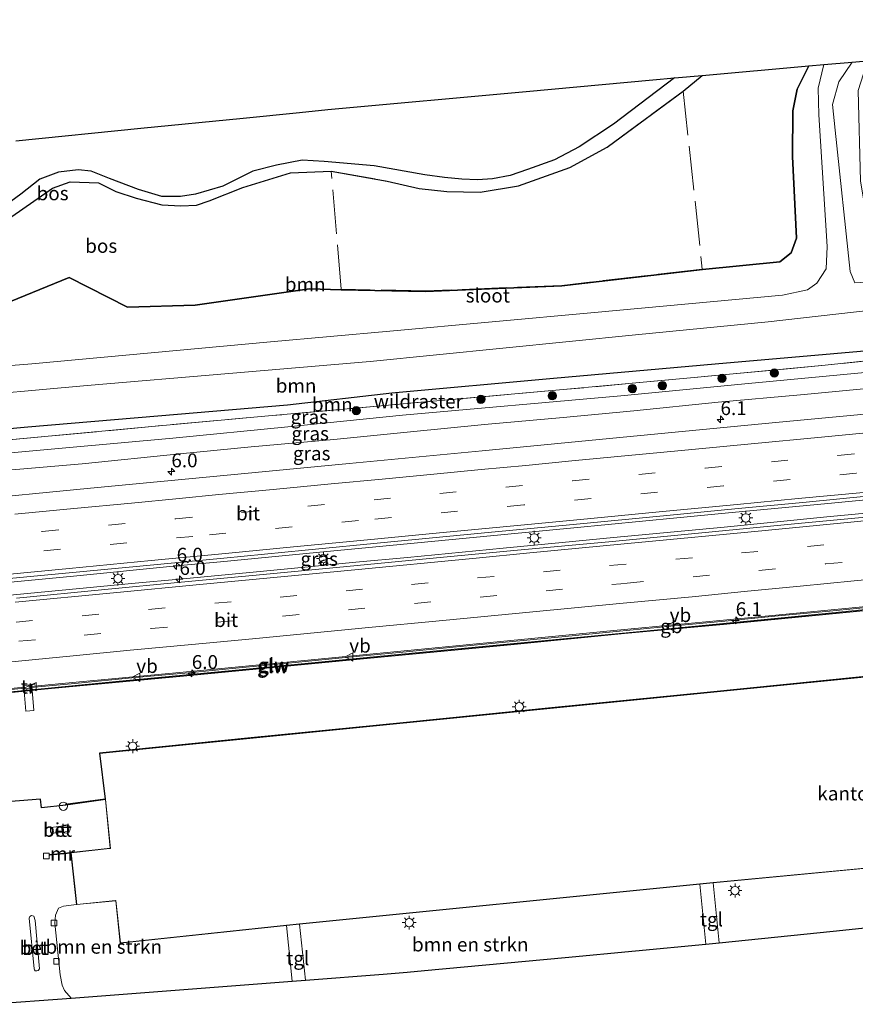
# Model space of a CAD drawing. Units: metres. Extents: x 140478 to 150001, y 456248 to 458977.
# Drawn here: x 144029 to 144180, y 457169 to 457347 of the extents above; entities that cross this region are included whole.
import ezdxf
from ezdxf.enums import TextEntityAlignment as Align

# ---------------------------------------------------------------- set-up
doc = ezdxf.new("R2010")
doc.units = ezdxf.units.M
doc.linetypes.add('IE-TERREINAFSCHEIDING', pattern=[10, 8, -2])
doc.linetypes.add('VW-3-9_STREEP', pattern=[12, 3, -9])
doc.layers.get('0').update_dxf_attribs({"lineweight": 25})
for name, color, linetype, lineweight in [('B-ME-AM-KILOMETR-S-B1', 7, 'Continuous', 18), ('B-ME-BV-GELEIDECONSTRUCTIE-BARRIER-L-B1', 213, 'BV-STEPBARRIER', 18), ('B-ME-BV-GELEIDECONSTRUCTIE-GELEIDERAIL-L-B1', 213, 'BV-GELEIDERAIL', 18), ('B-ME-GR-BOMENSTRUIKEN-GV-B6', 93, 'Continuous', 18), ('B-ME-GR-BOOM-GV-B6', 93, 'Continuous', 18), ('B-ME-GR-BOOM-S-B1', 93, 'Continuous', 18), ('B-ME-GW-KRUINLIJN-L-B1', 93, 'Continuous', 18), ('B-ME-GW-TEENLIJN-L-B1', 93, 'Continuous', 18), ('B-ME-IE-GRASLAND-GV-B6', 93, 'Continuous', 18), ('B-ME-IE-INRICHTINGSELEMENT-GV-B7', 253, 'Continuous', 18), ('B-ME-IE-MEUBILAIR_WEGMEUBILAIR-LICHTMAST-S-B1', 8, 'Continuous', 18), ('B-ME-IE-TERREINAFSCHEIDING-DOORGANG-L-B1', 8, 'IE-TERREINAFSCHEIDING-KUNSTMATIG-OPEN', 18), ('B-ME-IE-TERREINAFSCHEIDING-RASTERHEKWERK-L-B1', 8, 'IE-TERREINAFSCHEIDING', 18), ('B-ME-KG-KADASTRAAL-DAKRAND-L-B1', 13, 'Continuous', 18), ('B-ME-KW-GELUIDSWERING-GV-B6', 8, 'Continuous', 18), ('B-ME-KW-SCHERM-L-B1', 8, 'Continuous', 18), ('B-ME-MW-MUUR-GV-B6', 8, 'IE-TERREINAFSCHEIDING-KUNSTMATIG', 18), ('B-ME-OG-BEBOUWING-GV-B6', 173, 'Continuous', 18), ('B-ME-OG-WATER-GV-B6', 153, 'Continuous', 18), ('B-ME-VH-VERH_SOORT-BETON-OVERIG-GV-B6', 8, 'IE-TERREINAFSCHEIDING-NATUURLIJK-HOUTWAL', 18), ('B-ME-VH-VERH_SOORT-BITUMEN-GV-B6', 8, 'IE-TERREINAFSCHEIDING-NATUURLIJK-HOUTWAL', 18), ('B-ME-VH-VERH_SOORT-ONVERHARD-GV-B6', 8, 'Continuous', 18), ('B-ME-VH-VERH_SOORT-TEGELS-GV-B6', 8, 'Continuous', 18), ('B-ME-VV-KOLK-S-B1', 8, 'Continuous', 18), ('B-ME-VW-MARKERING-39STREEP-015-L-B1', 255, 'VW-3-9_STREEP', 18), ('B-ME-VW-MARKERING-STREEP-015-L-B1', 7, 'Continuous', 18), ('B-ME-VW-MEUBILAIR_WEGMEUBILAIR-SLAGBOOM-S-B1', 8, 'Continuous', 18), ('B-ME-VW-MEUBILAIR_WEGMEUBILAIR-VERKEERSBORD-S-B1', 8, 'Continuous', 18)]:
    doc.layers.add(name, color=color, linetype=linetype, lineweight=lineweight)
for name, color, linetype in [('B-ME-GR-BOS-GV-B6', 10, 'Continuous'), ('B-ME-GW-INSTEEKWATERGANG-L-B1', 10, 'Continuous'), ('B-ME-KG-KADASTRAAL-OPNAMEDTMGRENS-L-B1', 10, 'Continuous')]:
    doc.layers.add(name, color=color, linetype=linetype)
doc.styles.add('NLCS-ISO', font='NLCS-ISO.TTF')
doc.linetypes.add('BV-GELEIDERAIL', pattern='A,10,-3,[108,NLCS.SHX,S=1,R=0,X=0,Y=0],-3', length=16)
doc.linetypes.add('BV-STEPBARRIER', pattern='A,1,-1,[16,NLCS.SHX,S=1,R=0,X=-1,Y=0],1', length=3)
doc.linetypes.add('IE-TERREINAFSCHEIDING-KUNSTMATIG', pattern='A,4,[82,NLCS.SHX,S=0.75,R=90,X=0,Y=0],4,-2', length=10)
doc.linetypes.add('IE-TERREINAFSCHEIDING-KUNSTMATIG-OPEN', pattern='A,7,-1.5,[67,NLCS.SHX,S=0.75,R=0,X=0,Y=0],-1.5', length=10)
doc.linetypes.add('IE-TERREINAFSCHEIDING-NATUURLIJK-HOUTWAL', pattern='A,7,-1.5,[67,NLCS.SHX,S=0.75,R=45,X=0,Y=0],-1.5,7,-1.5,[70,NLCS.SHX,S=0.75,R=0,X=0,Y=0],-1.5', length=20)

# ---------------------------------------------------------------- blocks, each defined once
blk = doc.blocks.new('hecto')
for p, q in [((0, 0.625), (-0.625, 0)), ((0, -0.625), (0, 0.625)), ((-0.625, 0), (0.625, 0)), ((0.625, 0), (0, -0.625))]:
    blk.add_line(p, q)
blk = doc.blocks.new('boom')
h = blk.add_hatch(color=256)
edge = h.paths.add_edge_path()
edge.add_arc((0, 0), 0.75, 0, 360)
blk.add_circle((0, 0), 0.75)
blk = doc.blocks.new('lantaarnpaal')
for p, q in [((-0.75, 0), (-1.25, 0)), ((-0.88, 0.88), (-0.53, 0.53)), ((0, 0.75), (0, 1.25)), ((0.53, 0.53), (0.88, 0.88)), ((0.75, 0), (1.25, 0)), ((-0.53, -0.53), (-0.88, -0.88)), ((0, -0.75), (0, -1.25)), ((0.53, -0.53), (0.88, -0.88))]:
    blk.add_line(p, q)
blk.add_circle((0, 0), 0.75)
blk = doc.blocks.new('kolk')
blk.add_lwpolyline([(-0.5, -0.5), (0.5, -0.5), (0.5, 0.5), (-0.5, 0.5)], close=True)
blk = doc.blocks.new('dtb')
blk.add_circle((0, 0), 0.75)
blk = doc.blocks.new('verkeersbord')
for p, q in [((0, 0.75), (-0.75, -0.625)), ((0.75, -0.625), (0, 0.75)), ((-0.75, -0.625), (0.75, -0.625))]:
    blk.add_line(p, q)

msp = doc.modelspace()

# ---------------------------------------------------------------- linework, layer by layer
at = {"layer": 'B-ME-BV-GELEIDECONSTRUCTIE-BARRIER-L-B1'}
for points in [[(144031.4844, 457226.3792, 4.8358), (144039.383, 457227.143, 4.838), (144050.285, 457228.18, 4.842), (144059.899, 457229.063, 4.829), (144069.637, 457229.999, 4.835), (144079.133, 457230.913, 4.84), (144088.843, 457231.856, 4.847), (144098.546, 457232.784, 4.848), (144108.245, 457233.699, 4.833), (144117.746, 457234.61, 4.844), (144127.28, 457235.558, 4.843), (144137.063, 457236.506, 4.848), (144146.888, 457237.436, 4.852), (144156.673, 457238.368, 4.851), (144166.303, 457239.306, 4.855), (144175.518, 457240.177, 4.846), (144185.284, 457241.134, 4.847)], [(143900.9164, 457213.9989, 4.798), (143905.818, 457214.328, 4.797), (143915.157, 457215.237, 4.799), (143924.82, 457216.133, 4.801), (143934.595, 457217.098, 4.81), (143944.125, 457217.993, 4.798), (143963.247, 457219.827, 4.811), (143982.496, 457221.657, 4.82), (144002.028, 457223.537, 4.815), (144021.192, 457225.384, 4.833), (144030.31, 457226.2657, 4.8355)]]:
    msp.add_polyline3d(points, dxfattribs=at)
at = {"layer": 'B-ME-BV-GELEIDECONSTRUCTIE-GELEIDERAIL-L-B1'}
for points in [[(144267.2773, 457268.4569, 5.1199), (144255.5559, 457267.3357, 5.0917), (144242.27, 457266.028, 5.124), (144227.672, 457264.585, 5.091), (144216.983, 457263.53, 5.089), (144205.072, 457262.393, 5.06), (144195.794, 457261.545, 5.073), (144186.484, 457260.667, 5.085), (144175.904, 457259.658, 5.058), (144158.596, 457258.022, 5.072), (144148.021, 457256.997, 5.077), (144129.413, 457255.166, 5.056), (144117.513, 457254.027, 5.067), (144105.5786, 457252.9086, 5.0787), (144094.9366, 457251.8915, 5.0892), (144082.974, 457250.724, 5.059), (144065.708, 457249.0596, 5.0875), (144057.7671, 457248.3142, 5.0875), (144039.18, 457246.491, 5.018), (144025.916, 457245.219, 5.031)], [(144014.462, 457241.783, 5.1121), (144038.3586, 457244.0969, 5.1098), (144050.299, 457245.1826, 5.1188), (144058.2735, 457245.9246, 5.1412), (144071.545, 457247.1879, 5.1341), (144080.8864, 457248.1009, 5.1359), (144090.1177, 457248.9733, 5.1453), (144099.3891, 457249.8638, 5.1191), (144116.6596, 457251.5366, 5.1378), (144127.297, 457252.531, 5.115), (144136.552, 457253.448, 5.12), (144156.5131, 457255.3349, 5.163), (144175.043, 457257.1505, 5.1317), (144190.9747, 457258.688, 5.161), (144206.87, 457260.183, 5.143), (144222.775, 457261.729, 5.149), (144233.465, 457262.731, 5.184), (144242.7489, 457263.6152, 5.1963), (144254.7121, 457264.77, 5.1881), (144267.444, 457266.016, 5.1864)]]:
    msp.add_polyline3d(points, dxfattribs=at)
at = {"layer": 'B-ME-GR-BOMENSTRUIKEN-GV-B6'}
for points in [[(144176.228, 457182.446, 4.352), (144155.647, 457180.312, 4.36), (144154.561, 457191.168, 4.36), (144175.3553, 457193.144, 4.426), (144196.1497, 457195.12, 4.492), (144216.944, 457197.096, 4.558), (144217.942, 457188.012, 4.504), (144218.107, 457186.771, 4.335), (144217.39, 457186.714, 4.336), (144196.809, 457184.58, 4.344), (144176.228, 457182.446, 4.352)], [(144095.016, 457174.665, 4.373), (144080.997, 457173.599, 4.237), (144079.914, 457183.69, 4.237), (144103.9923, 457186.1007, 4.252), (144128.0707, 457188.5113, 4.267), (144152.149, 457190.922, 4.282), (144153.206, 457180.083, 4.285), (144127.8445, 457177.7215, 4.324), (144102.483, 457175.36, 4.363), (144099.376, 457175.071, 4.207), (144095.016, 457174.665, 4.373)], [(144038.73, 457170.385, 4.33), (144037.507, 457171.766, 4.279), (144037.142, 457172.68, 4.285), (144036.751, 457174.566, 4.309), (144035.802, 457183.862, 4.372), (144035.918, 457185.315, 4.372), (144036.469, 457186.583, 4.369), (144037.38, 457186.973, 4.369), (144039.695, 457187.228, 4.369), (144046.777, 457187.935, 4.315), (144047.602, 457180.272, 4.342), (144077.61, 457183.463, 4.264), (144078.586, 457173.416, 4.264), (144038.73, 457170.385, 4.33)]]:
    msp.add_polyline3d(points, dxfattribs=at)
at = {"layer": 'B-ME-GR-BOOM-GV-B6'}
for points in [[(144184.589, 457308.429, 4.594), (144190.103, 457307.171, 4.729), (144227.776, 457310.521, 4.038), (144264.128, 457314.581, 5.687), (144264.571, 457308.096, 2.227), (144237.639, 457305.077, 2.227), (144211.4545, 457302.37, 2.227), (144185.27, 457299.663, 2.227), (144180.106, 457299.357, 2.227), (144179.241, 457301.437, 2.227), (144176.559, 457326.896, 2.227), (144176.099, 457331.537, 2.227), (144177.196, 457335.611, 2.227), (144179.654, 457339.198, 2.227), (144183.675, 457339.553, 3.496), (144181.69, 457337.052, 3.799), (144180.735, 457334.047, 3.835), (144181.15, 457317.692, 4.708), (144182.109, 457311.993, 4.543), (144184.589, 457308.429, 4.594)], [(144019.806, 457292.757, 5.92), (144038.386, 457300.37, 7.468), (144048.921, 457294.992, 5.755), (144061.111, 457295.334, 5.65), (144081.707, 457298.326, 5.704), (144087.451, 457298.148, 5.374), (144102.668, 457297.833, 4.54), (144127.279, 457298.821, 4.399), (144152.603, 457301.758, 4.549), (144166.598, 457303.161, 4.564), (144168.641, 457304.811, 4.579), (144169.563, 457307.452, 4.543), (144168.841, 457322.146, 4.675), (144168.902, 457330.433, 4.315), (144169.72, 457334.299, 3.892), (144171.823, 457338.506, 3.505), (144174.53, 457338.745, 2.227), (144173.491, 457334.495, 2.227), (144173.637, 457329.666, 2.227), (144175.091, 457305.914, 2.227), (144174.962, 457301.928, 2.227), (144173.237, 457299.308, 2.227), (144171.577, 457298.123, 2.227)], [(144016.2275, 457278.5775, 2.209), (144041.64, 457280.86, 2.209), (144067.152, 457283.015, 2.209), (144092.664, 457285.17, 2.209), (144116.6067, 457287.5717, 2.215), (144140.5493, 457289.9733, 2.221), (144164.492, 457292.375, 2.227), (144189.415, 457295.19, 2.227), (144214.338, 457298.005, 2.227), (144239.261, 457300.82, 2.227), (144264.897, 457303.316, 2.227), (144265.437, 457295.408, 5.15), (144253.057, 457294.013, 5.152), (144225.376, 457291.2145, 5.164), (144197.695, 457288.416, 5.176), (144176.3, 457286.56, 5.1775), (144154.905, 457284.704, 5.179), (144125.7355, 457282.1005, 5.1925), (144096.566, 457279.497, 5.206), (144077.792, 457277.292, 5.233), (144054.3635, 457275.3195, 5.242), (144030.935, 457273.347, 5.251), (144010.0145, 457271.402, 5.2045)], [(144171.577, 457298.123, 2.227), (144167.042, 457297.181, 2.227), (144133.151, 457294.054, 2.227), (144096.223, 457290.687, 2.209), (144074.7013, 457288.7223, 2.209), (144053.1797, 457286.7577, 2.209), (144031.658, 457284.793, 2.209), (144003.1245, 457282.467, 2.209)], [(144010.0145, 457271.402, 5.2045), (144030.935, 457273.347, 5.251), (144054.3635, 457275.3195, 5.242), (144077.792, 457277.292, 5.233), (144096.566, 457279.497, 5.206), (144125.7355, 457282.1005, 5.1925), (144154.905, 457284.704, 5.179), (144176.3, 457286.56, 5.1775), (144197.695, 457288.416, 5.176), (144225.376, 457291.2145, 5.164), (144253.057, 457294.013, 5.152), (144265.437, 457295.408, 5.15), (144265.53, 457294.039, 5.331), (144261.453, 457293.6, 5.332), (144239.057, 457291.28, 5.3455), (144216.661, 457288.96, 5.359), (144195.702, 457286.7397, 5.368), (144174.7429, 457284.5194, 5.377), (144151.1303, 457282.3178, 5.3334), (144127.5177, 457280.1162, 5.2899), (144096.672, 457277.389, 5.173), (144074.9715, 457275.4245, 5.2225), (144053.271, 457273.46, 5.272), (144016.476, 457270.013, 5.29)]]:
    msp.add_polyline3d(points, dxfattribs=at)
at = {"layer": 'B-ME-GR-BOS-GV-B6'}
for points in [[(144024.622, 457309.027, 4.444), (144035.386, 457316.471, 4.792), (144038.566, 457317.616, 5.047), (144043.679, 457317.412, 5.329), (144046.82, 457315.862, 5.551), (144050.459, 457314.678, 5.767), (144055.086, 457313.452, 5.872), (144058.509, 457313.257, 5.878), (144061.327, 457313.395, 5.86), (144063.636, 457314.179, 5.737), (144069.717, 457316.567, 5.299), (144078.32, 457319.213, 5.092), (144085.65, 457319.512, 5.086), (144095.74, 457317.744, 5.161), (144101.536, 457316.377, 5.317), (144106.523, 457315.865, 4.975), (144112.532, 457315.757, 4.216), (144119.442, 457316.9, 4.102), (144128.712, 457320.193, 3.859), (144135.456, 457323.861, 3.565), (144149.164, 457333.979, 3.565), (144152.551, 457336.804, 3.577), (144171.823, 457338.506, 3.505), (144169.72, 457334.299, 3.892), (144168.902, 457330.433, 4.315), (144168.841, 457322.146, 4.675)], [(144028.787, 457325.013, 5.204), (144051.325, 457327.268, 5.093), (144069.746, 457329.111, 4.445), (144079.907, 457330.128, 5.858), (144085.062, 457330.644, 5.282), (144120.79, 457333.92, 4.51), (144143.681, 457336.02, 3.709), (144147.575, 457336.364, 3.577), (144136.557, 457327.978, 3.577), (144130.371, 457323.889, 3.658), (144125.908, 457321.579, 3.802)], [(144168.841, 457322.146, 4.675), (144169.563, 457307.452, 4.543), (144168.641, 457304.811, 4.579), (144166.598, 457303.161, 4.564), (144152.603, 457301.758, 4.549), (144127.279, 457298.821, 4.399), (144102.668, 457297.833, 4.54), (144087.451, 457298.148, 5.374), (144081.707, 457298.326, 5.704), (144061.111, 457295.334, 5.65), (144048.921, 457294.992, 5.755), (144038.386, 457300.37, 7.468), (144019.806, 457292.757, 5.92)], [(144125.908, 457321.579, 3.802), (144121.07, 457319.812, 4.006), (144117.932, 457318.749, 3.994), (144114.742, 457318.141, 3.937), (144112.043, 457317.972, 4.402), (144109.214, 457318.062, 4.687), (144106.116, 457318.361, 5.086), (144102.557, 457318.885, 5.32), (144093.423, 457320.496, 5.227), (144084.396, 457321.292, 5.071), (144080.427, 457321.48, 5.08), (144075.763, 457320.629, 5.134), (144071.513, 457319.502, 5.167), (144066.07, 457316.847, 5.482), (144061.191, 457315.373, 5.884), (144058.484, 457314.967, 5.908), (144055.111, 457314.962, 6.031), (144050.915, 457316.242, 5.794), (144045.637, 457318.189, 5.35), (144042.369, 457319.541, 5.11), (144040.005, 457319.788, 5.035), (144036.464, 457319.33, 4.9), (144033.068, 457318.079, 4.63), (144029.631, 457315.37, 4.576), (144023.796, 457311.108, 4.534)], [(144001.901, 457223.021, 3.898), (144030.5104, 457225.8021, 4.1009), (144031.3936, 457225.8879, 4.1009), (144039.017, 457226.629, 3.907), (144060.261, 457228.609, 3.914), (144088.952, 457231.369, 3.932), (144118.079, 457234.149, 3.933), (144138.559, 457236.17, 3.935), (144156.443, 457237.843, 3.928), (144185.355, 457240.637, 3.934), (144214.552, 457243.421, 3.928), (144234.209, 457245.317, 3.912), (144243.245, 457246.188, 3.934), (144268.633, 457248.609, 4.008), (144269.415, 457237.187, 4.35), (144263.109, 457236.438, 4.222), (144235.698, 457233.702, 4.2415), (144208.287, 457230.966, 4.261), (144180.876, 457228.23, 4.2805), (144153.465, 457225.494, 4.3), (144126.054, 457222.758, 4.3195), (144098.643, 457220.022, 4.339)], [(144098.643, 457220.022, 4.339), (144071.232, 457217.286, 4.3585), (144043.821, 457214.55, 4.378), (144044.891, 457206.27, 4.51), (144037.746, 457205.272, 4.053), (144037.76, 457205.173, 4.053), (144033.378, 457204.707, 4.279), (144033.233, 457206.233, 4.279), (144025.591, 457205.626, 4.288)]]:
    msp.add_polyline3d(points, dxfattribs=at)
at = {"layer": 'B-ME-GW-INSTEEKWATERGANG-L-B1'}
for points in [[(143896.137, 457279.282, 5.499), (143924.77, 457282.897, 5.395), (143943.041, 457283.504, 4.696), (143966.996, 457285.368, 4.648), (143975.108, 457285.988, 4.696), (144006.404, 457289.809, 5.167), (144019.806, 457292.757, 5.92), (144038.386, 457300.37, 7.468), (144048.921, 457294.992, 5.755), (144061.111, 457295.334, 5.65), (144081.707, 457298.326, 5.704), (144087.451, 457298.148, 5.374), (144102.668, 457297.833, 4.54), (144127.279, 457298.821, 4.399), (144152.603, 457301.758, 4.549), (144166.598, 457303.161, 4.564), (144168.641, 457304.811, 4.579), (144169.563, 457307.452, 4.543), (144168.841, 457322.146, 4.675), (144168.902, 457330.433, 4.315), (144169.72, 457334.299, 3.892), (144171.823, 457338.506, 3.505)], [(144265.437, 457295.408, 5.15), (144253.057, 457294.013, 5.152), (144225.376, 457291.2145, 5.164), (144197.695, 457288.416, 5.176), (144176.3, 457286.56, 5.1775), (144154.905, 457284.704, 5.179), (144125.7355, 457282.1005, 5.1925), (144096.566, 457279.497, 5.206), (144077.792, 457277.292, 5.233), (144054.3635, 457275.3195, 5.242), (144030.935, 457273.347, 5.251), (144010.0145, 457271.402, 5.2045), (143989.094, 457269.457, 5.158), (143967.456, 457267.545, 5.1535), (143945.818, 457265.633, 5.149), (143907.937, 457261.637, 5.158), (143897.509, 457260.537, 5.156)]]:
    msp.add_polyline3d(points, dxfattribs=at)
at = {"layer": 'B-ME-GW-KRUINLIJN-L-B1'}
msp.add_polyline3d([(144265.715, 457291.339, 5.201), (144253.55, 457290.192, 5.2), (144233.5292, 457288.2529, 5.1794), (144213.5085, 457286.3138, 5.1588), (144182.5628, 457283.2966, 5.0924), (144160.2381, 457281.1567, 5.0181), (144137.9134, 457279.0167, 4.9437), (144098.4985, 457275.489, 4.9924), (144077.8035, 457273.4223, 5.0318), (144057.1085, 457271.3557, 5.0712), (144037.1262, 457269.5443, 5.1244), (144017.1439, 457267.7328, 5.1777), (143996.9066, 457265.7664, 5.2656), (143976.6693, 457263.7999, 5.3535), (143938.5301, 457260.2973, 5.3212), (143918.1725, 457258.3266, 5.3706), (143897.815, 457256.356, 5.42)], dxfattribs=at)
at = {"layer": 'B-ME-GW-TEENLIJN-L-B1'}
msp.add_polyline3d([(144024.4709, 457265.3563, 3.7733), (144040.7392, 457266.7205, 3.7865), (144058.351, 457268.5506, 3.7746), (144071.2181, 457269.8074, 3.7212), (144086.1192, 457271.1286, 3.794), (144099.9234, 457272.5277, 3.7876), (144113.3175, 457273.8594, 3.7389), (144127.5048, 457275.1129, 3.693), (144140.261, 457276.321, 3.75), (144155.4763, 457277.88, 3.7898), (144170.2909, 457279.1831, 3.7124), (144182.35, 457280.32, 3.759), (144198.99, 457281.979, 3.728), (144214.503, 457283.611, 3.8235), (144227.173, 457284.733, 3.724), (144237.552, 457285.942, 3.79), (144251.9079, 457287.2068, 3.761), (144265.897, 457288.672, 3.831)], dxfattribs=at)
at = {"layer": 'B-ME-IE-GRASLAND-GV-B6'}
for points in [[(144016.476, 457270.013, 5.29), (144053.271, 457273.46, 5.272), (144074.9715, 457275.4245, 5.2225), (144096.672, 457277.389, 5.173), (144127.5177, 457280.1162, 5.2899), (144151.1303, 457282.3178, 5.3334), (144174.7429, 457284.5194, 5.377), (144195.702, 457286.7397, 5.368), (144216.661, 457288.96, 5.359), (144239.057, 457291.28, 5.3455), (144261.453, 457293.6, 5.332), (144265.53, 457294.039, 5.331), (144265.715, 457291.339, 5.201), (144253.55, 457290.192, 5.2), (144233.5292, 457288.2529, 5.1794), (144213.5085, 457286.3138, 5.1588), (144182.5628, 457283.2966, 5.0924), (144160.2381, 457281.1567, 5.0181), (144137.9134, 457279.0167, 4.9437), (144098.4985, 457275.489, 4.9924), (144077.8035, 457273.4223, 5.0318), (144057.1085, 457271.3557, 5.0712), (144037.1262, 457269.5443, 5.1244), (144017.1439, 457267.7328, 5.1777)], [(144017.1439, 457267.7328, 5.1777), (144037.1262, 457269.5443, 5.1244), (144057.1085, 457271.3557, 5.0712), (144077.8035, 457273.4223, 5.0318), (144098.4985, 457275.489, 4.9924), (144137.9134, 457279.0167, 4.9437), (144160.2381, 457281.1567, 5.0181), (144182.5628, 457283.2966, 5.0924)], [(144182.35, 457280.32, 3.759), (144170.2909, 457279.1831, 3.7124), (144155.4763, 457277.88, 3.7898), (144140.261, 457276.321, 3.75), (144127.5048, 457275.1129, 3.693), (144113.3175, 457273.8594, 3.7389), (144099.9234, 457272.5277, 3.7876), (144086.1192, 457271.1286, 3.794), (144071.2181, 457269.8074, 3.7212), (144058.351, 457268.5506, 3.7746), (144040.7392, 457266.7205, 3.7865), (144024.4709, 457265.3563, 3.7733)], [(144024.4709, 457265.3563, 3.7733), (144040.7392, 457266.7205, 3.7865), (144058.351, 457268.5506, 3.7746), (144071.2181, 457269.8074, 3.7212), (144086.1192, 457271.1286, 3.794), (144099.9234, 457272.5277, 3.7876), (144113.3175, 457273.8594, 3.7389), (144127.5048, 457275.1129, 3.693), (144140.261, 457276.321, 3.75), (144155.4763, 457277.88, 3.7898), (144170.2909, 457279.1831, 3.7124), (144182.35, 457280.32, 3.759)], [(144194.6458, 457276.8739, 4.0195), (144165.1972, 457274.1004, 4.0041), (144139.5787, 457271.6645, 3.9865), (144112.9024, 457269.104, 4.0098), (144088.8975, 457266.8044, 3.9997), (144066.2499, 457264.6554, 3.9946), (144042.2082, 457262.3256, 3.9693)], [(144042.2082, 457262.3256, 3.9693), (144018.7462, 457260.0811, 3.9934)], [(144011.8718, 457244.5413, 4.3909), (144032.0026, 457246.4474, 4.3548), (144049.1932, 457248.0905, 4.3737), (144066.2658, 457249.7409, 4.3778), (144080.9242, 457251.1711, 4.3679), (144095.8167, 457252.6224, 4.3712), (144114.5886, 457254.4329, 4.389), (144129.2704, 457255.8101, 4.3786), (144146.2128, 457257.4402, 4.3912), (144159.0883, 457258.6919, 4.4016), (144170.7125, 457259.7753, 4.4016), (144183.4976, 457261.0351, 4.4016)], [(144186.534, 457257.515, 4.4169), (144169.254, 457255.8913, 4.396), (144152.5343, 457254.3176, 4.3856), (144135.7125, 457252.6944, 4.4128), (144119.2792, 457251.1497, 4.3818), (144103.391, 457249.6336, 4.3708), (144088.4399, 457248.2413, 4.373), (144073.3636, 457246.7731, 4.406), (144058.6065, 457245.3806, 4.3906), (144044.8117, 457244.0869, 4.4038), (144028.8875, 457242.5224, 4.3708)]]:
    msp.add_polyline3d(points, dxfattribs=at)
at = {"layer": 'B-ME-IE-INRICHTINGSELEMENT-GV-B7'}
msp.add_polyline3d([(144032.0254, 457222.235, 4.8193), (144030.563, 457222.1123, 4.8), (144030.2554, 457225.7602, 4.9107), (144031.7178, 457225.8829, 4.93), (144032.0254, 457222.235, 4.8193)], dxfattribs=at)
at = {"layer": 'B-ME-IE-TERREINAFSCHEIDING-DOORGANG-L-B1'}
msp.add_line((144030.5104, 457225.8021, 4.1009), (144031.3936, 457225.8879, 4.1009), dxfattribs=at)
at = {"layer": 'B-ME-IE-TERREINAFSCHEIDING-RASTERHEKWERK-L-B1'}
for points in [[(144102.664, 457297.933, 4.54), (144087.453, 457298.248, 5.374), (144085.65, 457319.512, 5.086), (144095.74, 457317.744, 5.161), (144101.536, 457316.377, 5.317), (144106.523, 457315.865, 4.975), (144112.532, 457315.757, 4.216), (144119.442, 457316.9, 4.102), (144128.712, 457320.193, 3.859), (144135.456, 457323.861, 3.565), (144149.164, 457333.979, 3.565), (144152.591, 457301.857, 4.549), (144127.271, 457298.92, 4.399), (144102.664, 457297.933, 4.54)], [(144265.53, 457294.039, 5.331), (144261.453, 457293.6, 5.332), (144239.057, 457291.28, 5.3455), (144216.661, 457288.96, 5.359), (144195.702, 457286.7397, 5.368), (144174.7429, 457284.5194, 5.377), (144151.1303, 457282.3178, 5.3334), (144127.5177, 457280.1162, 5.2899), (144096.672, 457277.389, 5.173), (144074.9715, 457275.4245, 5.2225), (144053.271, 457273.46, 5.272), (144016.476, 457270.013, 5.29), (143980.628, 457266.851, 5.344), (143949.764, 457263.887, 5.389), (143920.682, 457260.851, 5.389), (143897.66, 457258.479, 5.389)]]:
    msp.add_polyline3d(points, dxfattribs=at)
at = {"layer": 'B-ME-KG-KADASTRAAL-DAKRAND-L-B1'}
for points in [[(144047.646, 457180.327, 5.905), (144046.822, 457187.989, 5.995), (144046.72, 457187.979, 5.257), (144039.74, 457187.283, 4.369), (144038.742, 457196.574, 4.399), (144045.662, 457197.34, 5.212), (144045.813, 457197.356, 6.001), (144044.955, 457206.174, 5.932), (144044.95, 457206.276, 5.932), (144043.877, 457214.506, 5.929), (144263.064, 457236.383, 6.049)], [(144216.889, 457197.141, 5.836), (144154.556, 457191.218, 5.836), (144152.144, 457190.972, 5.836), (144079.909, 457183.739, 5.905), (144077.605, 457183.513, 5.905), (144047.646, 457180.327, 5.905)]]:
    msp.add_polyline3d(points, dxfattribs=at)
at = {"layer": 'B-ME-KG-KADASTRAAL-OPNAMEDTMGRENS-L-B1'}
for points in [[(144028.787, 457325.013, 5.204), (144051.325, 457327.268, 5.093), (144069.746, 457329.111, 4.445), (144079.907, 457330.128, 5.858), (144085.062, 457330.644, 5.282), (144120.79, 457333.92, 4.51), (144143.681, 457336.02, 3.709), (144147.575, 457336.364, 3.577), (144152.551, 457336.804, 3.577), (144171.823, 457338.506, 3.505), (144174.53, 457338.745, 2.227), (144179.654, 457339.198, 2.227), (144183.675, 457339.553, 3.496), (144198.948, 457340.902, 3.643), (144221.107, 457342.973, 5.104), (144243.266, 457345.044, 6.565), (144261.925, 457346.844, 6.584)], [(144023.817, 457169.251, 4.211), (144038.73, 457170.385, 4.33), (144078.586, 457173.416, 4.264), (144080.997, 457173.599, 4.237), (144095.016, 457174.665, 4.373), (144099.376, 457175.071, 4.207), (144102.483, 457175.36, 4.363), (144127.8445, 457177.7215, 4.324), (144153.206, 457180.083, 4.285), (144155.647, 457180.312, 4.36), (144176.228, 457182.446, 4.352), (144196.809, 457184.58, 4.344), (144217.39, 457186.714, 4.336), (144218.107, 457186.771, 4.335), (144240.056, 457188.52, 4.29), (144241.07, 457188.6, 4.288), (144243.167, 457188.767, 4.312), (144248.469, 457189.189, 4.288), (144250.269, 457189.332, 4.312), (144272.558, 457191.107, 4.252)]]:
    msp.add_polyline3d(points, dxfattribs=at)
at = {"layer": 'B-ME-KW-GELUIDSWERING-GV-B6'}
for points in [[(144001.85, 457223.713, 3.89), (144030.3076, 457226.4793, 4.0412), (144030.4025, 457226.1624, 4.0691), (144031.4371, 457226.2629, 4.0692), (144031.4753, 457226.5928, 4.0413), (144038.966, 457227.321, 3.899), (144060.211, 457229.301, 3.905), (144088.901, 457232.061, 3.924), (144118.028, 457234.841, 3.925), (144138.508, 457236.862, 3.927), (144156.392, 457238.535, 3.92), (144185.305, 457241.329, 3.926)], [(144185.355, 457240.637, 3.934), (144156.443, 457237.843, 3.928), (144138.559, 457236.17, 3.935), (144118.079, 457234.149, 3.933), (144088.952, 457231.369, 3.932), (144060.261, 457228.609, 3.914), (144039.017, 457226.629, 3.907)], [(144039.017, 457226.629, 3.907), (144031.3936, 457225.8879, 4.1009), (144030.5104, 457225.8021, 4.1009), (144001.901, 457223.021, 3.898)]]:
    msp.add_polyline3d(points, dxfattribs=at)
at = {"layer": 'B-ME-KW-SCHERM-L-B1'}
msp.add_polyline3d([(144268.6225, 457248.7511, 15.155), (144240.551, 457246.065, 15.156), (144216.4105, 457243.7715, 15.145), (144192.27, 457241.478, 15.134), (144168.093, 457239.1, 15.136), (144143.916, 457236.722, 15.138), (144119.8405, 457234.4285, 15.141), (144095.765, 457232.135, 15.144), (144071.5935, 457229.8205, 15.124), (144047.422, 457227.506, 15.104), (144031.5371, 457225.9809, 15.0974), (143999.177, 457222.874, 15.084), (143975.0485, 457220.6205, 15.0875), (143950.92, 457218.367, 15.091), (143939.2245, 457217.3581, 15.093), (143915.3728, 457215.0454, 15.098), (143900.9315, 457213.795, 15.099)], dxfattribs=at)
at = {"layer": 'B-ME-MW-MUUR-GV-B6'}
for points in [[(144037.76, 457205.173, 4.053), (144037.746, 457205.272, 4.053), (144044.891, 457206.27, 4.51), (144044.905, 457206.17, 3.823), (144037.76, 457205.173, 4.053)], [(144038.697, 457196.525, 4.295), (144034.901, 457196.132, 4.312), (144034.886, 457196.243, 4.312), (144038.687, 457196.618, 4.294), (144038.697, 457196.525, 4.295)]]:
    msp.add_polyline3d(points, dxfattribs=at)
at = {"layer": 'B-ME-OG-BEBOUWING-GV-B6'}
for points in [[(144196.1497, 457195.12, 4.492), (144175.3553, 457193.144, 4.426), (144154.561, 457191.168, 4.36), (144152.149, 457190.922, 4.282), (144128.0707, 457188.5113, 4.267), (144103.9923, 457186.1007, 4.252), (144079.914, 457183.69, 4.237), (144077.61, 457183.463, 4.264), (144047.602, 457180.272, 4.342), (144046.777, 457187.935, 4.315), (144039.695, 457187.228, 4.369), (144038.697, 457196.525, 4.295), (144038.687, 457196.618, 4.294), (144045.759, 457197.401, 3.574), (144044.905, 457206.17, 3.823), (144044.891, 457206.27, 4.51), (144043.821, 457214.55, 4.378), (144071.232, 457217.286, 4.3585), (144098.643, 457220.022, 4.339), (144126.054, 457222.758, 4.3195), (144153.465, 457225.494, 4.3), (144180.876, 457228.23, 4.2805)], [(144031.4371, 457226.2629, 4.0692), (144030.4025, 457226.1624, 4.0691), (144030.3076, 457226.4793, 4.0412), (144030.2175, 457226.7805, 4.0146), (144030.839, 457226.839, 4.016), (144031.5113, 457226.904, 4.015), (144031.4753, 457226.5928, 4.0413), (144031.4371, 457226.2629, 4.0692)]]:
    msp.add_polyline3d(points, dxfattribs=at)
at = {"layer": 'B-ME-OG-WATER-GV-B6'}
for points in [[(144003.1245, 457282.467, 2.209), (144031.658, 457284.793, 2.209), (144053.1797, 457286.7577, 2.209), (144074.7013, 457288.7223, 2.209), (144096.223, 457290.687, 2.209), (144133.151, 457294.054, 2.227), (144167.042, 457297.181, 2.227), (144171.577, 457298.123, 2.227), (144173.237, 457299.308, 2.227), (144174.962, 457301.928, 2.227), (144175.091, 457305.914, 2.227), (144173.637, 457329.666, 2.227), (144173.491, 457334.495, 2.227), (144174.53, 457338.745, 2.227), (144179.654, 457339.198, 2.227), (144177.196, 457335.611, 2.227), (144176.099, 457331.537, 2.227), (144176.559, 457326.896, 2.227), (144179.241, 457301.437, 2.227)], [(144179.241, 457301.437, 2.227), (144180.106, 457299.357, 2.227), (144185.27, 457299.663, 2.227), (144211.4545, 457302.37, 2.227), (144237.639, 457305.077, 2.227), (144264.571, 457308.096, 2.227), (144264.897, 457303.316, 2.227), (144239.261, 457300.82, 2.227), (144214.338, 457298.005, 2.227), (144189.415, 457295.19, 2.227), (144164.492, 457292.375, 2.227), (144140.5493, 457289.9733, 2.221), (144116.6067, 457287.5717, 2.215), (144092.664, 457285.17, 2.209), (144067.152, 457283.015, 2.209), (144041.64, 457280.86, 2.209), (144016.2275, 457278.5775, 2.209)]]:
    msp.add_polyline3d(points, dxfattribs=at)
at = {"layer": 'B-ME-VH-VERH_SOORT-BETON-OVERIG-GV-B6'}
for points in [[(144038.268, 457200.447, 4.355), (144035.19, 457200.129, 4.361), (144035.02, 457200.351, 4.364), (144034.993, 457200.746, 4.364), (144035.035, 457201.007, 4.364), (144035.122, 457201.134, 4.37), (144038.174, 457201.539, 4.391), (144038.268, 457200.447, 4.355)], [(144032.038, 457175.668, 4.312), (144031.146, 457184.818, 4.312), (144031.261, 457185.116, 4.312), (144031.59, 457185.25, 4.312), (144032.001, 457185.15, 4.312), (144032.271, 457184.377, 4.312), (144033.045, 457175.623, 4.312), (144032.783, 457175.37, 4.312), (144032.56, 457175.314, 4.312), (144032.264, 457175.313, 4.312), (144032.112, 457175.499, 4.312), (144032.038, 457175.668, 4.312)]]:
    msp.add_polyline3d(points, dxfattribs=at)
at = {"layer": 'B-ME-VH-VERH_SOORT-BITUMEN-GV-B6'}
for points in [[(144018.7462, 457260.0811, 3.9934), (144042.2082, 457262.3256, 3.9693), (144066.2499, 457264.6554, 3.9946), (144088.8975, 457266.8044, 3.9997), (144112.9024, 457269.104, 4.0098), (144139.5787, 457271.6645, 3.9865), (144165.1972, 457274.1004, 4.0041), (144194.6458, 457276.8739, 4.0195)], [(144183.4976, 457261.0351, 4.4016), (144170.7125, 457259.7753, 4.4016), (144159.0883, 457258.6919, 4.4016), (144146.2128, 457257.4402, 4.3912), (144129.2704, 457255.8101, 4.3786), (144114.5886, 457254.4329, 4.389), (144095.8167, 457252.6224, 4.3712), (144080.9242, 457251.1711, 4.3679), (144066.2658, 457249.7409, 4.3778), (144049.1932, 457248.0905, 4.3737), (144032.0026, 457246.4474, 4.3548), (144011.8718, 457244.5413, 4.3909)], [(144028.8875, 457242.5224, 4.3708), (144044.8117, 457244.0869, 4.4038), (144058.6065, 457245.3806, 4.3906), (144073.3636, 457246.7731, 4.406), (144088.4399, 457248.2413, 4.373), (144103.391, 457249.6336, 4.3708), (144119.2792, 457251.1497, 4.3818), (144135.7125, 457252.6944, 4.4128), (144152.5343, 457254.3176, 4.3856), (144169.254, 457255.8913, 4.396), (144186.534, 457257.515, 4.4169)], [(144185.305, 457241.329, 3.926), (144156.392, 457238.535, 3.92), (144138.508, 457236.862, 3.927), (144118.028, 457234.841, 3.925), (144088.901, 457232.061, 3.924), (144060.211, 457229.301, 3.905), (144038.966, 457227.321, 3.899)], [(144038.966, 457227.321, 3.899), (144031.4753, 457226.5928, 4.0413), (144031.5113, 457226.904, 4.015), (144030.839, 457226.839, 4.016), (144030.2175, 457226.7805, 4.0146), (144030.3076, 457226.4793, 4.0412), (144001.85, 457223.713, 3.89)], [(144033.233, 457206.233, 4.279), (144033.378, 457204.707, 4.279), (144037.76, 457205.173, 4.053), (144044.905, 457206.17, 3.823), (144045.759, 457197.401, 3.574), (144038.687, 457196.618, 4.294), (144034.886, 457196.243, 4.312), (144034.901, 457196.132, 4.312), (144038.697, 457196.525, 4.295), (144039.695, 457187.228, 4.369), (144037.38, 457186.973, 4.369), (144036.469, 457186.583, 4.369), (144035.918, 457185.315, 4.372), (144035.802, 457183.862, 4.372), (144036.751, 457174.566, 4.309), (144037.142, 457172.68, 4.285), (144037.507, 457171.766, 4.279), (144038.73, 457170.385, 4.33), (144023.817, 457169.251, 4.211)], [(144025.591, 457205.626, 4.288), (144033.233, 457206.233, 4.279)], [(144035.02, 457200.351, 4.364), (144035.19, 457200.129, 4.361), (144038.268, 457200.447, 4.355), (144038.174, 457201.539, 4.391), (144035.122, 457201.134, 4.37), (144035.035, 457201.007, 4.364), (144034.993, 457200.746, 4.364), (144035.02, 457200.351, 4.364)], [(144032.112, 457175.499, 4.312), (144032.264, 457175.313, 4.312), (144032.56, 457175.314, 4.312), (144032.783, 457175.37, 4.312), (144033.045, 457175.623, 4.312), (144032.271, 457184.377, 4.312), (144032.001, 457185.15, 4.312), (144031.59, 457185.25, 4.312), (144031.261, 457185.116, 4.312), (144031.146, 457184.818, 4.312), (144032.038, 457175.668, 4.312), (144032.112, 457175.499, 4.312)]]:
    msp.add_polyline3d(points, dxfattribs=at)
at = {"layer": 'B-ME-VH-VERH_SOORT-ONVERHARD-GV-B6'}
msp.add_polyline3d([(144023.796, 457311.108, 4.534), (144029.631, 457315.37, 4.576), (144033.068, 457318.079, 4.63), (144036.464, 457319.33, 4.9), (144040.005, 457319.788, 5.035), (144042.369, 457319.541, 5.11), (144045.637, 457318.189, 5.35), (144050.915, 457316.242, 5.794), (144055.111, 457314.962, 6.031), (144058.484, 457314.967, 5.908), (144061.191, 457315.373, 5.884), (144066.07, 457316.847, 5.482), (144071.513, 457319.502, 5.167), (144075.763, 457320.629, 5.134), (144080.427, 457321.48, 5.08), (144084.396, 457321.292, 5.071), (144093.423, 457320.496, 5.227), (144102.557, 457318.885, 5.32), (144106.116, 457318.361, 5.086), (144109.214, 457318.062, 4.687), (144112.043, 457317.972, 4.402), (144114.742, 457318.141, 3.937), (144117.932, 457318.749, 3.994), (144121.07, 457319.812, 4.006), (144125.908, 457321.579, 3.802), (144130.371, 457323.889, 3.658), (144136.557, 457327.978, 3.577), (144147.575, 457336.364, 3.577), (144152.551, 457336.804, 3.577), (144149.164, 457333.979, 3.565), (144135.456, 457323.861, 3.565), (144128.712, 457320.193, 3.859), (144119.442, 457316.9, 4.102), (144112.532, 457315.757, 4.216), (144106.523, 457315.865, 4.975), (144101.536, 457316.377, 5.317), (144095.74, 457317.744, 5.161), (144085.65, 457319.512, 5.086), (144078.32, 457319.213, 5.092), (144069.717, 457316.567, 5.299), (144063.636, 457314.179, 5.737), (144061.327, 457313.395, 5.86), (144058.509, 457313.257, 5.878), (144055.086, 457313.452, 5.872), (144050.459, 457314.678, 5.767), (144046.82, 457315.862, 5.551), (144043.679, 457317.412, 5.329), (144038.566, 457317.616, 5.047), (144035.386, 457316.471, 4.792), (144024.622, 457309.027, 4.444)], dxfattribs=at)
at = {"layer": 'B-ME-VH-VERH_SOORT-TEGELS-GV-B6'}
for points in [[(144155.647, 457180.312, 4.36), (144153.206, 457180.083, 4.285), (144152.149, 457190.922, 4.282), (144154.561, 457191.168, 4.36), (144155.647, 457180.312, 4.36)], [(144080.997, 457173.599, 4.237), (144078.586, 457173.416, 4.264), (144077.61, 457183.463, 4.264), (144079.914, 457183.69, 4.237), (144080.997, 457173.599, 4.237)]]:
    msp.add_polyline3d(points, dxfattribs=at)
at = {"layer": 'B-ME-VW-MARKERING-39STREEP-015-L-B1'}
for points in [[(143898.8996, 457241.6285, 4.222), (143917.416, 457243.404, 4.2109), (143929.3975, 457244.5635, 4.2289), (143941.3596, 457245.7139, 4.2182), (143953.3249, 457246.8727, 4.2481), (143965.2955, 457247.9953, 4.25), (143977.2502, 457249.1227, 4.2345), (143989.2094, 457250.2765, 4.2148), (144001.181, 457251.408, 4.2351), (144009.4105, 457252.212, 4.218), (144021.4326, 457253.3339, 4.2159), (144033.5137, 457254.5193, 4.2153), (144045.4973, 457255.6717, 4.2153), (144057.6221, 457256.8381, 4.2425), (144069.4844, 457257.9795, 4.2153), (144105.2313, 457261.4082, 4.2606), (144129.1752, 457263.687, 4.2604), (144153.119, 457265.9659, 4.2602), (144177.0629, 457268.2447, 4.26), (144212.746, 457271.658, 4.2581), (144224.721, 457272.81, 4.2682), (144239.725, 457274.229, 4.2598), (144248.64, 457275.061, 4.2757), (144266.7083, 457276.784, 4.2341)], [(144266.946, 457273.306, 4.3067), (144252.104, 457271.892, 4.3298), (144240.158, 457270.76, 4.3544), (144228.206, 457269.616, 4.338), (144216.217, 457268.5108, 4.346), (144180.365, 457265.0525, 4.3191), (144156.4414, 457262.7728, 4.3265), (144132.5177, 457260.4931, 4.334), (144120.3996, 457259.3344, 4.317), (144090.5502, 457256.4924, 4.2995), (144060.7008, 457253.6505, 4.282), (144036.8249, 457251.3317, 4.3), (144009.862, 457248.722, 4.357), (143997.9711, 457247.6209, 4.3153), (143985.9487, 457246.446, 4.3028), (143974.9928, 457245.4054, 4.3496), (143962.7906, 457244.2535, 4.3397), (143950.967, 457243.1176, 4.308), (143938.7205, 457241.9592, 4.3179), (143926.6776, 457240.8013, 4.304), (143914.626, 457239.622, 4.2826), (143899.1521, 457238.1453, 4.2858)], [(144267.7864, 457260.9879, 4.305), (144245.914, 457258.92, 4.363), (144234.1277, 457257.8243, 4.3657), (144222.148, 457256.662, 4.374), (144210.269, 457255.515, 4.355), (144198.225, 457254.357, 4.335), (144186.328, 457253.233, 4.302), (144174.544, 457252.118, 4.319), (144162.624, 457250.942, 4.297), (144150.806, 457249.802, 4.284), (144138.843, 457248.655, 4.301), (144126.931, 457247.539, 4.29), (144115.029, 457246.4404, 4.2844), (144103.1328, 457245.2813, 4.2946), (144091.3221, 457244.1133, 4.3074), (144079.4542, 457242.9935, 4.2966), (144067.63, 457241.8731, 4.324), (144043.7339, 457239.6073, 4.298), (144019.9293, 457237.2965, 4.326)], [(144029.29, 457234.74, 4.26), (144041.11, 457235.84, 4.27), (144053.15, 457237.02, 4.27), (144064.99, 457238.15, 4.28), (144076.87, 457239.27, 4.28), (144088.74, 457240.42, 4.26), (144100.65, 457241.55, 4.26), (144112.54, 457242.7, 4.27), (144124.41, 457243.82, 4.27), (144136.27, 457244.96, 4.27), (144137.88, 457245.1, 4.27), (144139.02, 457245.22, 4.281), (144150.93, 457246.35, 4.27), (144162.8, 457247.48, 4.28), (144174.84, 457248.67, 4.27), (144186.62, 457249.79, 4.28), (144198.35, 457250.89, 4.29), (144210.37, 457252.08, 4.29), (144222.18, 457253.2, 4.29), (144234.21, 457254.34, 4.3), (144246.27, 457255.48, 4.3), (144268.0205, 457257.55, 4.3)]]:
    msp.add_polyline3d(points, dxfattribs=at)
at = {"layer": 'B-ME-VW-MARKERING-STREEP-015-L-B1'}
for points in [[(144266.4634, 457280.369, 4.1257), (144257.215, 457279.501, 4.051), (144244.465, 457278.276, 4.1421), (144224.339, 457276.396, 4.1471), (144209.352, 457274.952, 4.1652), (144199.498, 457273.99, 4.1442), (144183.402, 457272.442, 4.1442), (144174.123, 457271.552, 4.1442), (144161.436, 457270.332, 4.1486), (144150.095, 457269.253, 4.1486), (144129.082, 457267.264, 4.1486), (144120.737, 457266.448, 4.1486), (144112.714, 457265.684, 4.1486), (144104.1814, 457264.8723, 4.1486), (144094.838, 457263.98, 4.0654), (144085.6573, 457263.1181, 4.1213), (144075.1665, 457262.1085, 4.1087), (144065.3572, 457261.1829, 4.0935), (144058.1982, 457260.491, 4.0859), (144049.602, 457259.643, 4.06), (144039.224, 457258.663, 4.084), (144028.567, 457257.633, 4.081)], [(144017.6035, 457245.9026, 4.3597), (144038.399, 457247.869, 4.3335), (144053.174, 457249.304, 4.3672), (144066.556, 457250.582, 4.3969), (144078.853, 457251.779, 4.3731), (144092.208, 457253.037, 4.387), (144105.186, 457254.265, 4.3989), (144118.571, 457255.552, 4.4079), (144130.605, 457256.703, 4.3891), (144144.841, 457258.061, 4.4037), (144158.889, 457259.404, 4.4121), (144169.871, 457260.456, 4.3974), (144181.655, 457261.561, 4.4162), (144194.697, 457262.84, 4.364), (144207.742, 457264.101, 4.375), (144220.543, 457265.317, 4.386), (144229.985, 457266.249, 4.39), (144241.178, 457267.289, 4.436), (144252.667, 457268.372, 4.391), (144267.1888, 457269.7521, 4.391)], [(144267.5398, 457264.612, 4.4358), (144252.8816, 457263.2019, 4.4366), (144232.8291, 457261.2884, 4.4472), (144220.4264, 457260.1339, 4.4366), (144209.6027, 457259.1065, 4.4395), (144182.4681, 457256.516, 4.4311), (144162.0877, 457254.5491, 4.4261), (144141.7074, 457252.5823, 4.4211), (144132.1543, 457251.7018, 4.4337), (144120.9009, 457250.6207, 4.4337), (144112.389, 457249.7964, 4.4038), (144088.6764, 457247.5148, 4.3928), (144062.5225, 457245.0313, 4.4214), (144046.3882, 457243.4789, 4.417), (144028.6115, 457241.7634, 4.4148)], [(144027.4, 457230.99, 4.17), (144039.08, 457232.1, 4.18), (144049.39, 457233.12, 4.19), (144060.48, 457234.13, 4.19), (144071.45, 457235.2, 4.19), (144093.06, 457237.28, 4.19), (144104.53, 457238.38, 4.19), (144120.18, 457239.88, 4.19), (144138.3, 457241.62, 4.19), (144150.78, 457242.76, 4.19), (144160.77, 457243.74, 4.19), (144170.26, 457244.68, 4.19), (144179.99, 457245.63, 4.19), (144189.49, 457246.52, 4.2), (144199.23, 457247.45, 4.2), (144209.43, 457248.43, 4.19), (144218.43, 457249.26, 4.19), (144228.32, 457250.23, 4.22), (144237.72, 457251.14, 4.2), (144251.54, 457252.43, 4.21), (144268.2605, 457254.0238, 4.22)]]:
    msp.add_polyline3d(points, dxfattribs=at)

# ---------------------------------------------------------------- block references
at = {"layer": 'B-ME-AM-KILOMETR-S-B1', "rotation": 90}
for p in [(144155.8711, 457274.7508, 3.9132), (144056.8128, 457265.3314, 3.9359), (144057.7671, 457248.3142, 5.0875), (144058.2735, 457245.9246, 5.1412), (144158.615, 457238.502, 4.998), (144060.496, 457228.957, 4.829)]:
    msp.add_blockref('hecto', p, dxfattribs=at)
at = {"layer": 'B-ME-GR-BOOM-S-B1', "rotation": 90}
for p in [(144156.1532, 457282.1534, 4.9455), (144165.5789, 457283.1253, 5.1855), (144139.9955, 457280.3165, 4.8265), (144145.4016, 457280.8451, 5.0785), (144112.6519, 457278.3866, 5.0515), (144125.5238, 457279.019, 4.9705), (144090.1718, 457276.3248, 4.9645)]:
    msp.add_blockref('boom', p, dxfattribs=at)
at = {"layer": 'B-ME-IE-MEUBILAIR_WEGMEUBILAIR-LICHTMAST-S-B1', "rotation": 90}
for p in [(144160.4432, 457256.986, 4.2686), (144122.2705, 457253.3764, 4.3344), (144084.2309, 457249.6339, 4.358), (144047.1794, 457246.045, 4.342), (144119.569, 457222.908, 5.401), (144049.841, 457215.798, 5.71), (144158.497, 457189.764, 4.489), (144099.723, 457183.978, 4.138)]:
    msp.add_blockref('lantaarnpaal', p, dxfattribs=at)
at = {"layer": 'B-ME-VV-KOLK-S-B1', "rotation": 90}
for p in [(144034.261, 457196.001, 4.232), (144035.63, 457183.924, 4.307), (144036.086, 457176.988, 4.28)]:
    msp.add_blockref('kolk', p, dxfattribs=at)
at = {"layer": 'B-ME-VW-MEUBILAIR_WEGMEUBILAIR-SLAGBOOM-S-B1', "rotation": 90}
for p in [(144037.334, 457204.982, 5.56), (144037.819, 457200.898, 5.611)]:
    msp.add_blockref('dtb', p, dxfattribs=at)
at = {"layer": 'B-ME-VW-MEUBILAIR_WEGMEUBILAIR-VERKEERSBORD-S-B1', "rotation": 90}
for p in [(144146.711, 457237.4201, 5.3465), (144088.9047, 457231.9074, 5.321), (144050.4873, 457228.2371, 5.338), (144031.0309, 457226.249, 5.212), (144031.7951, 457226.5215, 6.9865)]:
    msp.add_blockref('verkeersbord', p, dxfattribs=at)

# ---------------------------------------------------------------- texts
at = {"layer": 'B-ME-AM-KILOMETR-S-B1', "ltscale": 0.2, "style": 'NLCS-ISO'}
for s, p in [('6.1', (144155.8711, 457274.7508, 3.9132)), ('6.0', (144056.8128, 457265.3314, 3.9359)), ('6.0', (144057.7671, 457248.3142, 5.0875)), ('6.0', (144058.2735, 457245.9246, 5.1412)), ('6.1', (144158.615, 457238.502, 4.998)), ('6.0', (144060.496, 457228.957, 4.829))]:
    msp.add_text(s, height=2.5, dxfattribs=at).set_placement(p, align=Align.BOTTOM_LEFT)
at = {"layer": 'B-ME-BV-GELEIDECONSTRUCTIE-BARRIER-L-B1', "ltscale": 0.2, "style": 'NLCS-ISO'}
msp.add_text('gb', height=2.5, dxfattribs=at).set_placement((144147.015, 457237.4449), align=Align.MIDDLE_CENTER)
at = {"layer": 'B-ME-GR-BOMENSTRUIKEN-GV-B6', "ltscale": 0.2, "style": 'NLCS-ISO'}
for p in [(144110.7331, 457180.0353), (144044.6214, 457179.6306)]:
    msp.add_text('bmn en strkn', height=2.5, dxfattribs=at).set_placement(p, align=Align.MIDDLE_CENTER)
at = {"layer": 'B-ME-GR-BOOM-GV-B6', "ltscale": 0.2, "style": 'NLCS-ISO'}
for p in [(144080.9602, 457299.1069), (144079.313, 457280.8349), (144085.8409, 457277.4371)]:
    msp.add_text('bmn', height=2.5, dxfattribs=at).set_placement(p, align=Align.MIDDLE_CENTER)
at = {"layer": 'B-ME-GR-BOS-GV-B6', "ltscale": 0.2, "style": 'NLCS-ISO'}
for p in [(144035.3918, 457315.5269), (144044.1604, 457306.0418)]:
    msp.add_text('bos', height=2.5, dxfattribs=at).set_placement(p, align=Align.MIDDLE_CENTER)
at = {"layer": 'B-ME-IE-GRASLAND-GV-B6', "ltscale": 0.2, "style": 'NLCS-ISO'}
for p in [(144081.6875, 457275.1975), (144081.856, 457272.2034), (144082.131, 457268.6182), (144083.4836, 457249.5867)]:
    msp.add_text('gras', height=2.5, dxfattribs=at).set_placement(p, align=Align.MIDDLE_CENTER)
at = {"layer": 'B-ME-IE-TERREINAFSCHEIDING-RASTERHEKWERK-L-B1', "ltscale": 0.2, "style": 'NLCS-ISO'}
msp.add_text('wildraster', height=2.5, dxfattribs=at).set_placement((144101.3699, 457277.9954), align=Align.MIDDLE_CENTER)
at = {"layer": 'B-ME-KW-GELUIDSWERING-GV-B6', "ltscale": 0.2, "style": 'NLCS-ISO'}
msp.add_text('glw', height=2.5, dxfattribs=at).set_placement((144075.2979, 457230.4351), align=Align.MIDDLE_CENTER)
at = {"layer": 'B-ME-KW-SCHERM-L-B1', "ltscale": 0.2, "style": 'NLCS-ISO'}
msp.add_text('glw', height=2.5, dxfattribs=at).set_placement((144075.0997, 457230.2246), align=Align.MIDDLE_CENTER)
at = {"layer": 'B-ME-MW-MUUR-GV-B6', "ltscale": 0.2, "style": 'NLCS-ISO'}
msp.add_text('mr', height=2.5, dxfattribs=at).set_placement((144037.1736, 457196.4086), align=Align.MIDDLE_CENTER)
at = {"layer": 'B-ME-OG-BEBOUWING-GV-B6', "ltscale": 0.2, "style": 'NLCS-ISO'}
for s, p in [('tr', (144030.9534, 457226.5355)), ('kantoorgeb', (144182.6277, 457207.2712))]:
    msp.add_text(s, height=2.5, dxfattribs=at).set_placement(p, align=Align.MIDDLE_CENTER)
at = {"layer": 'B-ME-OG-WATER-GV-B6', "ltscale": 0.2, "style": 'NLCS-ISO'}
msp.add_text('sloot', height=2.5, dxfattribs=at).set_placement((144113.9034, 457297.0858), align=Align.MIDDLE_CENTER)
at = {"layer": 'B-ME-VH-VERH_SOORT-BETON-OVERIG-GV-B6', "ltscale": 0.2, "style": 'NLCS-ISO'}
for p in [(144036.2587, 457200.725), (144032.0924, 457179.4305)]:
    msp.add_text('bet', height=2.5, dxfattribs=at).set_placement(p, align=Align.MIDDLE_CENTER)
at = {"layer": 'B-ME-VH-VERH_SOORT-BITUMEN-GV-B6', "ltscale": 0.2, "style": 'NLCS-ISO'}
for p in [(144070.6495, 457257.7929), (144066.6867, 457238.5588), (144035.8527, 457200.713), (144032.0986, 457179.4164)]:
    msp.add_text('bit', height=2.5, dxfattribs=at).set_placement(p, align=Align.MIDDLE_CENTER)
at = {"layer": 'B-ME-VH-VERH_SOORT-TEGELS-GV-B6', "ltscale": 0.2, "style": 'NLCS-ISO'}
for p in [(144154.242, 457184.5594), (144079.6208, 457177.5534)]:
    msp.add_text('tgl', height=2.5, dxfattribs=at).set_placement(p, align=Align.MIDDLE_CENTER)
at = {"layer": 'B-ME-VW-MEUBILAIR_WEGMEUBILAIR-VERKEERSBORD-S-B1', "ltscale": 0.2, "style": 'NLCS-ISO'}
for p in [(144146.711, 457237.4201, 5.3465), (144088.9047, 457231.9074, 5.321), (144050.4873, 457228.2371, 5.338)]:
    msp.add_text('vb', height=2.5, dxfattribs=at).set_placement(p, align=Align.BOTTOM_LEFT)

doc.saveas('drawing.dxf')
